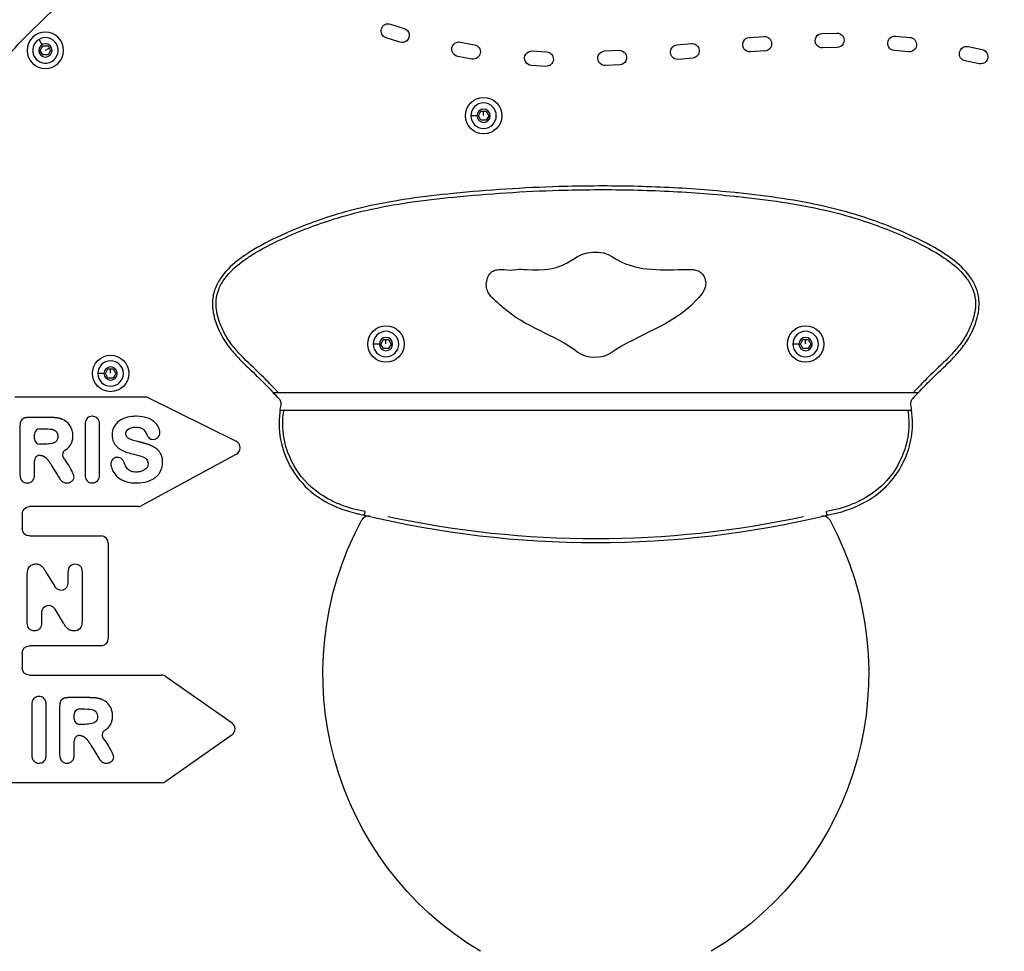
# Model space of a CAD drawing. Units: millimetres. Extents: x -2477 to 1932, y 3416 to 5264.
# Drawn here: x 244 to 785, y 4352 to 4864 of the extents above; entities that cross this region are included whole.
import ezdxf

# ---------------------------------------------------------------- set-up
doc = ezdxf.new("R2010")
doc.units = ezdxf.units.MM
doc.styles.get("Standard").update_dxf_attribs({"font": 'Square-721-BT.ttf'})
doc.dimstyles.new('OLCU', dxfattribs={"dimtxt": 300, "dimasz": 150, "dimexe": 0.18, "dimexo": 0.0625, "dimgap": 50, "dimtad": 1, "dimdec": 0, "dimlfac": 0.1, "dimrnd": 5, "dimzin": 0, "dimdsep": 46, "dimtxsty": 'Standard', "dimcen": 0.09, "dimse1": 1, "dimse2": 1, "dimadec": 0, "dimazin": 0, "dimtfac": 1, "dimtdec": 0, "dimtofl": 0, "dimtmove": 0, "dimatfit": 3, "dimfxl": 1, "dimtolj": 1, "dimtzin": 0, "dimarcsym": 0})

# ---------------------------------------------------------------- blocks, each defined once
blk = doc.blocks.new('*D7')
at = {"color": 0, "lineweight": -2, "transparency": 16777216}
blk.add_line((53.37, 5117.3), (1068.37, 5117.3), dxfattribs=at)
at = {"color": 0, "transparency": 16777216}
for points in [[(53.37, 5125.63), (53.37, 5108.96), (3.37, 5117.3)], [(1068.37, 5125.63), (1068.37, 5108.96), (1118.37, 5117.3)]]:
    blk.add_solid(points, dxfattribs=at)
at = {"layer": 'Defpoints', "color": 0, "transparency": 16777216}
for p in [(1118.37, 5117.3), (1118.37, 3423.85), (3.37, 3419.85)]:
    blk.add_point(p, dxfattribs=at)
at = {"color": 0, "transparency": 16777216, "insert": (560.87, 5198.51), "char_height": 100, "attachment_point": 5}
blk.add_mtext('\\A1;110', dxfattribs=at)
blk = doc.blocks.new('*D8')
at = {"color": 0, "lineweight": -2, "transparency": 16777216}
blk.add_line((-46.36, 4997.5), (-46.36, 3465.85), dxfattribs=at)
at = {"color": 0, "transparency": 16777216}
for points in [[(-54.69, 4997.5), (-38.03, 4997.5), (-46.36, 5047.5)], [(-54.69, 3465.85), (-38.03, 3465.85), (-46.36, 3415.85)]]:
    blk.add_solid(points, dxfattribs=at)
at = {"layer": 'Defpoints', "color": 0, "transparency": 16777216}
for p in [(560.87, 5047.5), (-46.36, 3415.85), (178.37, 3415.85)]:
    blk.add_point(p, dxfattribs=at)
at = {"color": 0, "transparency": 16777216, "insert": (-127.64, 4231.68), "char_height": 100, "attachment_point": 5, "rotation": 90}
blk.add_mtext('\\A1;160', dxfattribs=at)

msp = doc.modelspace()

# ---------------------------------------------------------------- linework, layer by layer
at = {"extrusion": (0, 1, 0)}
for p, q in [((448.01, 4861.5), (455.55, 4859.07)), ((685.36, 4856.36), (693.31, 4856.54)), ((256.33, 4850.41), (254.79, 4853.08)), ((453.14, 4851.45), (445.6, 4853.88)), ((486.4, 4851.59), (494.18, 4850.13)), ((605.49, 4850.02), (613.4, 4850.74)), ((645.36, 4854.14), (653.29, 4854.65)), ((725.62, 4854.84), (733.54, 4854.16)), ((255.4, 4847.02), (256.84, 4849.52)), ((256.84, 4844.52), (255.4, 4847.02)), ((256.84, 4849.52), (259.73, 4849.52)), ((258.39, 4847.09), (260.34, 4848.21)), ((259.73, 4849.52), (261.17, 4847.02)), ((261.17, 4847.02), (259.73, 4844.52)), ((525.91, 4846.68), (533.81, 4846.2)), ((565.69, 4846.68), (573.62, 4847.09)), ((653.84, 4846.68), (645.91, 4846.17)), ((693.52, 4848.55), (685.58, 4848.36)), ((732.89, 4846.19), (724.97, 4846.87)), ((765.55, 4849.1), (773.32, 4847.44)), ((259.73, 4844.52), (256.84, 4844.52)), ((492.75, 4842.26), (484.98, 4843.72)), ((614.16, 4842.78), (606.25, 4842.06)), ((771.68, 4839.61), (763.92, 4841.27)), ((533.37, 4838.21), (525.46, 4838.7)), ((574.07, 4839.11), (566.14, 4838.7)), ((496.29, 4811.11), (497.73, 4813.61)), ((497.73, 4813.61), (500.62, 4813.61)), ((499.18, 4811.23), (499.18, 4813.48)), ((500.62, 4813.61), (502.06, 4811.11)), ((495.26, 4811.11), (492.19, 4811.11)), ((497.73, 4808.61), (496.29, 4811.11)), ((500.62, 4808.61), (497.73, 4808.61)), ((502.06, 4811.11), (500.62, 4808.61)), ((442.63, 4685.58), (444.08, 4688.08)), ((444.08, 4688.08), (446.96, 4688.08)), ((445.52, 4685.71), (445.52, 4687.96)), ((446.96, 4688.08), (448.41, 4685.58)), ((673.34, 4685.58), (674.78, 4688.08)), ((674.78, 4688.08), (677.67, 4688.08)), ((676.22, 4685.71), (676.22, 4687.96)), ((677.67, 4688.08), (679.11, 4685.58)), ((441.61, 4685.58), (438.53, 4685.58)), ((444.08, 4683.08), (442.63, 4685.58)), ((446.96, 4683.08), (444.08, 4683.08)), ((448.41, 4685.58), (446.96, 4683.08)), ((672.31, 4685.58), (669.23, 4685.58)), ((674.78, 4683.08), (673.34, 4685.58)), ((677.67, 4683.08), (674.78, 4683.08)), ((679.11, 4685.58), (677.67, 4683.08)), ((291.25, 4669.41), (292.69, 4671.91)), ((292.69, 4671.91), (295.58, 4671.91)), ((294.13, 4669.53), (294.13, 4671.78)), ((295.58, 4671.91), (297.02, 4669.41)), ((290.22, 4669.41), (287.14, 4669.41)), ((292.69, 4666.91), (291.25, 4669.41)), ((295.58, 4666.91), (292.69, 4666.91)), ((297.02, 4669.41), (295.58, 4666.91)), ((241.51, 4656.66), (313.81, 4656.66)), ((313.81, 4656.66), (363.13, 4632.13)), ((386.23, 4658.99), (735.51, 4658.99)), ((260.3, 4645.22), (249, 4645.22)), ((732.41, 4648.99), (389.33, 4648.99)), ((244.29, 4640.49), (244.29, 4613.93)), ((280.07, 4641.2), (280.07, 4613.94)), ((288.07, 4613.94), (288.07, 4641.2)), ((252.29, 4633.56), (252.29, 4636)), ((255.29, 4639), (258.06, 4639)), ((257.88, 4630.56), (255.29, 4630.56)), ((363.26, 4625.04), (311.32, 4596.84)), ((252.29, 4613.92), (252.29, 4621.46)), ((261.86, 4618.54), (264.67, 4613.88)), ((309.42, 4596.35), (249.5, 4596.25)), ((245.5, 4592.25), (245.5, 4584.13)), ((249.5, 4580.13), (288.85, 4580.13)), ((292.85, 4576.13), (292.85, 4523.71)), ((248.33, 4532.38), (248.33, 4559.18)), ((258.37, 4560.51), (263.46, 4552.23)), ((270.87, 4554.32), (270.87, 4560.27)), ((278.46, 4560.25), (278.46, 4532.92)), ((256.14, 4537.81), (256.14, 4532.37)), ((268.2, 4532.16), (263.57, 4539.87)), ((245.5, 4515.71), (245.5, 4507.6)), ((288.85, 4519.71), (249.5, 4519.71)), ((249.5, 4503.6), (322.16, 4503.6)), ((324.46, 4502.87), (360.88, 4477.3)), ((282.12, 4491.22), (270.81, 4491.22)), ((250.78, 4487.19), (250.78, 4459.93)), ((258.78, 4459.93), (258.78, 4487.19)), ((266.11, 4486.49), (266.11, 4459.92)), ((277.11, 4484.99), (279.88, 4484.99)), ((274.11, 4479.55), (274.11, 4481.99)), ((279.69, 4476.55), (277.11, 4476.55)), ((274.11, 4459.92), (274.11, 4467.46)), ((360.88, 4470.76), (324.46, 4445.18)), ((283.68, 4464.53), (286.48, 4459.87)), ((322.16, 4444.46), (239.06, 4444.46))]:
    msp.add_line(p, q, dxfattribs=at)
at = {"extrusion": (1.22465e-16, 0, -1)}
for centre, radius in [((-258.28, 4847.02), 10), ((-258.28, 4847.02), 3.65), ((-499.18, 4811.11), 3.65), ((-445.52, 4685.58), 3.65), ((-676.22, 4685.58), 3.65), ((-294.13, 4669.41), 3.65)]:
    msp.add_circle(centre, radius, dxfattribs=at)
for centre in [(499.18, 4811.11), (445.52, 4685.58), (676.22, 4685.58), (294.13, 4669.41)]:
    msp.add_circle(centre, 10)
for centre, radius, start, end in [((-560.87, 4547.35), 500.15, 0, 180), ((-249.5, 4592.25), 4, 0, 89.8992), ((-560.87, 5119.02), 540.54, 257.7954, 282.2046), ((-588.52, 4504.36), 177.68, 300.8347, 28.4111), ((-533.22, 4504.36), 177.68, 151.5889, 239.1653), ((-249.5, 4584.13), 4, 270, 0), ((-249.5, 4515.71), 4, 0, 90), ((-249.5, 4507.6), 4, 270, 0)]:
    msp.add_arc(centre, radius, start, end, dxfattribs=at)
for centre, radius, start, end in [((258.28, 4847.02), 7, 120, 30), ((258.28, 4847.02), 7, 30, 120), ((499.18, 4811.11), 7, 180, 90), ((499.18, 4811.11), 7, 90, 180), ((445.52, 4685.58), 7, 180, 90), ((445.52, 4685.58), 7, 90, 180), ((676.22, 4685.58), 7, 180, 90), ((676.22, 4685.58), 7, 90, 180), ((294.13, 4669.41), 7, 180, 90), ((294.13, 4669.41), 7, 90, 180), ((255.29, 4636), 3, 90, 180), ((255.29, 4633.56), 3, 180, 270), ((361.35, 4628.55), 4, 298.5009, 63.556), ((309.41, 4600.35), 4, 270.1008, 298.5009), ((435.76, 4587), 4, 76.7667, 151.5889), ((560.87, 5119.02), 542.54, 256.4468, 283.5532), ((685.98, 4587), 4, 28.4111, 103.2333), ((288.85, 4576.13), 4, 0, 90), ((266.87, 4554.32), 4, 211.5839, 0), ((260.14, 4537.81), 4, 31.0106, 180), ((288.85, 4523.71), 4, 270, 0), ((322.16, 4499.6), 4, 54.9263, 90), ((277.11, 4481.99), 3, 90, 180), ((277.11, 4479.55), 3, 180, 270), ((358.58, 4474.03), 4, 305.0737, 54.9263), ((322.16, 4448.46), 4, 270, 305.0737)]:
    msp.add_arc(centre, radius, start, end)
at = {"extrusion": (1.22465e-16, 3.46667e-33, -1)}
msp.add_ellipse((446.81, 4857.69), major_axis=(0.08, 4), ratio=0.989095, start_param=3.430533, end_param=6.572125, dxfattribs=at)
at = {"extrusion": (1.22465e-16, 3.85186e-34, -1)}
msp.add_ellipse((454.34, 4855.26), major_axis=(0.08, 4), ratio=0.989095, start_param=0.28894, end_param=3.430533, dxfattribs=at)
at = {"extrusion": (1.22465e-16, -5.54668e-32, -1)}
msp.add_ellipse((685.47, 4852.36), major_axis=(-1.3, 3.78), ratio=0.992924, start_param=3.448252, end_param=6.589845, dxfattribs=at)
at = {"extrusion": (1.22465e-16, 3.69779e-32, -1)}
msp.add_ellipse((693.41, 4852.54), major_axis=(-1.3, 3.78), ratio=0.992924, start_param=0.306659, end_param=3.448252, dxfattribs=at)
at = {"extrusion": (1.22465e-16, -1.2326e-32, -1)}
msp.add_ellipse((485.69, 4847.65), major_axis=(-0.26, 3.99), ratio=0.988042, start_param=3.389674, end_param=6.531267, dxfattribs=at)
at = {"extrusion": (1.22465e-16, 0, -1)}
for centre, major_axis, ratio, start_param, end_param in [((493.46, 4846.19), (-0.26, 3.99), 0.988042, 0.248082, 3.389674), ((725.3, 4850.86), (-0.82, 3.92), 0.992468, 3.430997, 6.57259), ((733.21, 4850.18), (-0.82, 3.92), 0.992468, 0.289405, 3.430997), ((565.92, 4842.69), (-1.33, 3.77), 0.991677, 3.42691, 6.568503), ((605.87, 4846.04), (-1.58, 3.68), 0.992712, 3.453057, 6.59465), ((764.74, 4845.18), (-0.26, 3.99), 0.991717, 3.413426, 6.555018)]:
    msp.add_ellipse(centre, major_axis=major_axis, ratio=ratio, start_param=start_param, end_param=end_param, dxfattribs=at)
at = {"extrusion": (1.22465e-16, -6.16298e-33, -1)}
msp.add_ellipse((613.78, 4846.76), major_axis=(-1.58, 3.68), ratio=0.992712, start_param=0.311465, end_param=3.453057, dxfattribs=at)
at = {"extrusion": (1.22465e-16, 6.16298e-33, -1)}
for centre, major_axis, ratio, start_param, end_param in [((645.63, 4850.15), (-1.5, 3.71), 0.993089, 3.460503, 6.602096), ((573.84, 4843.1), (-1.33, 3.77), 0.991677, 0.285317, 3.42691)]:
    msp.add_ellipse(centre, major_axis=major_axis, ratio=ratio, start_param=start_param, end_param=end_param, dxfattribs=at)
at = {"extrusion": (1.22465e-16, 2.46519e-32, -1)}
msp.add_ellipse((653.57, 4850.66), major_axis=(-1.5, 3.71), ratio=0.993089, start_param=0.318911, end_param=3.460503, dxfattribs=at)
at = {"extrusion": (1.22465e-16, 3.08149e-32, -1)}
msp.add_ellipse((525.68, 4842.69), major_axis=(-0.78, 3.92), ratio=0.989815, start_param=3.39645, end_param=6.538043, dxfattribs=at)
at = {"extrusion": (1.22465e-16, -3.38964e-32, -1)}
msp.add_ellipse((533.59, 4842.2), major_axis=(-0.78, 3.92), ratio=0.989815, start_param=0.254858, end_param=3.39645, dxfattribs=at)
at = {"extrusion": (1.22465e-16, 1.07852e-32, -1)}
msp.add_ellipse((772.5, 4843.53), major_axis=(-0.26, 3.99), ratio=0.991717, start_param=0.271833, end_param=3.413426, dxfattribs=at)
at = {"extrusion": (1.22465e-16, -2.46519e-32, -1)}
msp.add_ellipse((444.73, 4657.71), major_axis=(50.15, 39.68), ratio=0.732291, start_param=3.803771, end_param=3.858829, dxfattribs=at)
at = {"extrusion": (1.22465e-16, -3.69779e-32, -1)}
msp.add_ellipse((677.01, 4657.71), major_axis=(50.15, -39.68), ratio=0.732291, start_param=5.565949, end_param=5.621007, dxfattribs=at)
for points, degree, knots in [([(122.65, 4580.02), (124.32, 4601.67), (132.52, 4655.8), (161.61, 4738.88), (214.44, 4822.89), (292.43, 4900.85), (398.01, 4961.79), (527.66, 4991.33), (660.27, 4981.36), (784.04, 4932.74), (887.98, 4849.79), (962.86, 4739.9), (1002.02, 4612.82), (1001.98, 4479.84), (962.75, 4352.78), (887.8, 4242.93), (783.81, 4160.05), (660.01, 4111.5), (527.4, 4101.6), (397.77, 4131.23), (302.47, 4186.29), (254.61, 4230.53), (240.14, 4245.98)], 3, [-3.065459, -3.065459, -3.065459, -3.065459, -2.917193, -2.692794, -2.468394, -2.243995, -1.944795, -1.645596, -1.346397, -1.047198, -0.747998, -0.448799, -0.1496, 0.1496, 0.448799, 0.747998, 1.047198, 1.346397, 1.645596, 1.944795, 2.243995, 2.388491, 2.388491, 2.388491, 2.388491]), ([(738.27, 4658.99), (738.27, 4658.99), (738.27, 4658.99), (740.5, 4661.34), (742.72, 4663.67), (748.57, 4669.47), (754.3, 4674.6), (761.39, 4682.27), (764.51, 4686.63), (767.72, 4692.09), (770.68, 4698.74), (771.85, 4706.15), (771.33, 4712.35), (770.15, 4716.99), (765.31, 4725.06), (758.62, 4731.13), (747.64, 4738.66), (739.85, 4742.54), (724.63, 4749.56), (709.23, 4755.43), (677.67, 4763.91), (655.38, 4766.91), (638.57, 4768.69), (637.96, 4768.75), (624.5, 4770.16), (605.13, 4771.58), (579.22, 4772.42), (559.91, 4772.54), (527.69, 4771.97), (501.76, 4770.26), (466.33, 4766.78), (444.04, 4763.88), (412.49, 4755.42), (397.11, 4749.55), (381.89, 4742.54), (374.1, 4738.66), (363.12, 4731.12), (356.43, 4725.06), (351.59, 4716.99), (350.41, 4712.35), (349.89, 4706.15), (351.06, 4698.74), (354.03, 4692.09), (357.24, 4686.63), (360.36, 4682.27), (367.44, 4674.6), (373.17, 4669.47), (379.03, 4663.67), (381.24, 4661.34), (383.47, 4658.99), (383.47, 4658.99)], 3, [-57.560068, -57.560068, -57.560068, -57.560068, -57.560032, -57.560032, -56.589427, -56.589427, -55.058608, -54.293199, -53.527789, -53.527789, -52.488978, -51.450166, -51.450166, -50.805137, -50.160108, -48.870049, -48.225019, -46.289931, -46.289931, -43.250456, -41.42677, -36.56361, -36.56361, -36.379978, -36.379978, -32.532598, -30.608907, -28.685217, -26.761527, -20.990456, -20.990456, -16.130089, -14.307452, -11.269722, -11.269722, -9.334786, -8.689807, -7.39985, -6.754871, -6.109892, -6.109892, -5.071083, -4.032274, -4.032274, -3.266861, -2.501448, -0.970622, -0.970622, 0, 0.000036, 0.000036, 0.000036, 0.000036]), ([(386.23, 4658.99), (385.79, 4659.45), (385.36, 4659.91), (382.69, 4662.72), (380.46, 4665.06), (374.53, 4670.94), (368.81, 4676.06), (361.9, 4683.55), (358.9, 4687.75), (355.83, 4692.97), (352.99, 4699.35), (351.9, 4706.31), (352.39, 4711.97), (353.45, 4716.19), (357.95, 4723.7), (364.36, 4729.55), (375.08, 4736.91), (382.78, 4740.75), (397.87, 4747.7), (413.12, 4753.52), (444.4, 4761.9), (466.56, 4764.8), (501.91, 4768.27), (527.78, 4769.97), (559.93, 4770.54), (579.18, 4770.42), (605.02, 4769.58), (624.34, 4768.17), (637.75, 4766.76), (638.36, 4766.7), (655.14, 4764.93), (677.31, 4761.94), (708.61, 4753.53), (723.87, 4747.7), (738.97, 4740.75), (746.66, 4736.91), (757.38, 4729.56), (763.79, 4723.7), (768.29, 4716.19), (769.35, 4711.97), (769.84, 4706.31), (768.75, 4699.35), (765.91, 4692.96), (762.84, 4687.75), (759.84, 4683.55), (752.94, 4676.06), (747.21, 4670.94), (741.28, 4665.06), (739.05, 4662.72), (736.39, 4659.91), (735.95, 4659.45), (735.51, 4658.99)], 3, [-0.190237, -0.190237, -0.190237, -0.190237, 0, 0, 0.970622, 0.970622, 2.501448, 3.266861, 4.032274, 4.032274, 5.071083, 6.109892, 6.109892, 6.754871, 7.39985, 8.689807, 9.334786, 11.269722, 11.269722, 14.307452, 16.130089, 20.990456, 20.990456, 26.761527, 28.685217, 30.608907, 32.532598, 36.379978, 36.379978, 36.56361, 36.56361, 41.42677, 43.250456, 46.289931, 46.289931, 48.225019, 48.870049, 50.160108, 50.805137, 51.450166, 51.450166, 52.488978, 53.527789, 53.527789, 54.293199, 55.058608, 56.589427, 56.589427, 57.560032, 57.560032, 57.750269, 57.750269, 57.750269, 57.750269]), ([(509.79, 4705.75), (507.89, 4707.47), (505.68, 4709.16), (503, 4712.04), (502.17, 4713.11), (501.11, 4715.27), (500.8, 4716.27), (500.57, 4718.63), (500.74, 4719.91), (501.42, 4722.13), (501.88, 4723.25), (503.14, 4724.82), (503.73, 4725.32), (505.11, 4726.06), (505.85, 4726.28), (507.81, 4726.62), (509.1, 4726.6), (512.78, 4726.38), (515.23, 4726.05), (517.35, 4726.51)], 3, [-4.018432, -4.018432, -4.018432, -4.018432, -3.113798, -3.113798, -2.650333, -2.650333, -2.277848, -2.277848, -1.82693, -1.82693, -1.468515, -1.468515, -1.234828, -1.234828, -1.006947, -1.006947, -0.649749, -0.649749, 0, 0, 0, 0]), ([(608.81, 4726.51), (610.67, 4726.51), (612.68, 4726.69), (615.43, 4726.38), (616.31, 4726.19), (617.83, 4725.53), (618.44, 4725.12), (619.67, 4723.92), (620.17, 4723.1), (620.85, 4721.48), (621.24, 4720.35), (621.3, 4718.06), (621.14, 4717.14), (620.44, 4715.14), (619.84, 4714.13), (618.17, 4711.85), (616.95, 4710.57), (615.76, 4709.29)], 3, [-3.951846, -3.951846, -3.951846, -3.951846, -2.972724, -2.972724, -2.507053, -2.507053, -2.110518, -2.110518, -1.610032, -1.610032, -1.189407, -1.189407, -0.889929, -0.889929, -0.525267, -0.525267, 0, 0, 0, 0]), ([(383.47, 4658.99), (383.47, 4658.99), (383.5, 4658.99), (383.6, 4658.99), (383.68, 4658.99), (383.94, 4658.99), (384.16, 4658.99), (384.74, 4658.99), (385.06, 4658.99), (385.58, 4658.99), (385.91, 4658.99), (386.23, 4658.99)], 3, [0, 0, 0, 0, 0.0484425, 0.0484425, 0.0989844, 0.0989844, 0.1814721, 0.1814721, 0.279419, 0.279419, 0.4222747, 0.4222747, 0.4222747, 0.4222747]), ([(735.51, 4658.99), (735.86, 4658.99), (736.21, 4658.99), (736.85, 4658.99), (737.15, 4658.99), (737.65, 4658.99), (737.85, 4658.99), (738.09, 4658.99), (738.16, 4658.99), (738.25, 4658.99), (738.27, 4658.99), (738.27, 4658.99)], 3, [0, 0, 0, 0, 0.1032938, 0.1032938, 0.202589, 0.202589, 0.2900927, 0.2900927, 0.3380087, 0.3380087, 0.3841811, 0.3841811, 0.3841811, 0.3841811]), ([(249, 4645.22), (246.56, 4645.22), (245.43, 4644.08), (244.29, 4642.94), (244.29, 4640.49)], 2, [1548.606712, 1548.606712, 1548.606712, 1549.606712, 1549.606712, 1550.606712, 1550.606712, 1550.606712]), ([(288.07, 4641.2), (288.07, 4642.7), (287.7, 4643.86), (286.95, 4644.67), (286.38, 4645.3), (285.63, 4645.68), (284.77, 4645.82), (284.5, 4645.87), (284.22, 4645.89), (283.92, 4645.89), (283, 4645.89), (282.11, 4645.59), (281.44, 4644.98), (281.34, 4644.89), (281.24, 4644.79), (281.15, 4644.69), (280.43, 4643.89), (280.07, 4642.72), (280.07, 4641.2)], 3, [1552.606712, 1552.606712, 1552.606712, 1552.606712, 1553.606712, 1553.606712, 1553.606712, 1554.383264, 1554.383264, 1554.383264, 1554.625843, 1554.625843, 1554.625843, 1555.477678, 1555.477678, 1555.477678, 1555.606712, 1555.606712, 1555.606712, 1556.606712, 1556.606712, 1556.606712, 1556.606712]), ([(313.91, 4636.13), (314.42, 4635.13), (314.91, 4634.39), (315.38, 4633.91), (315.84, 4633.44), (316.5, 4633.19), (317.49, 4633.19), (318.12, 4633.19), (318.61, 4633.31), (319.04, 4633.5), (319.47, 4633.69), (319.85, 4633.96), (320.2, 4634.37), (320.89, 4635.15), (321.23, 4636), (321.23, 4636.92), (321.23, 4637.88), (320.99, 4638.84), (320.49, 4639.86), (320, 4640.88), (319.22, 4641.86), (318.14, 4642.79), (317.06, 4643.72), (315.71, 4644.47), (314.07, 4645.04), (312.49, 4645.59), (310.67, 4645.89), (308.32, 4645.89), (307.38, 4645.89), (306.53, 4645.84), (305.77, 4645.76), (304.05, 4645.57), (302.7, 4645.24), (301.24, 4644.65), (299.22, 4643.83), (297.67, 4642.63), (296.58, 4641.07), (295.51, 4639.53), (294.96, 4637.77), (294.96, 4635.73), (294.96, 4634.19), (295.22, 4632.9), (295.74, 4631.77), (295.94, 4631.3), (296.2, 4630.86), (296.5, 4630.45), (297.52, 4629.03), (298.89, 4627.92), (300.61, 4627.11), (302.33, 4626.3), (304.43, 4625.6), (306.92, 4625.01)], 3, [1613.606712, 1613.606712, 1613.606712, 1613.606712, 1614.606712, 1614.606712, 1614.606712, 1615.574255, 1615.574255, 1615.574255, 1616.084105, 1616.084105, 1616.084105, 1616.606712, 1616.606712, 1616.606712, 1617.601724, 1617.601724, 1617.601724, 1618.606712, 1618.606712, 1618.606712, 1619.606712, 1619.606712, 1619.606712, 1620.606712, 1620.606712, 1620.606712, 1621.572535, 1621.572535, 1621.572535, 1621.888803, 1621.888803, 1621.888803, 1622.606712, 1622.606712, 1622.606712, 1623.606712, 1623.606712, 1623.606712, 1624.598259, 1624.598259, 1624.598259, 1625.313563, 1625.313563, 1625.313563, 1625.606712, 1625.606712, 1625.606712, 1626.606712, 1626.606712, 1626.606712, 1627.606712, 1627.606712, 1627.606712, 1627.606712]), ([(387.31, 4648.99), (387.23, 4648.47), (387.16, 4647.94), (387.1, 4647.41), (386.79, 4644.75), (386.68, 4642.07), (386.83, 4639.38), (387.12, 4633.71), (388.49, 4628.14), (390.7, 4622.95), (393.17, 4617.15), (396.7, 4611.81), (401.17, 4607.34), (404.99, 4603.52), (409.44, 4600.42), (414.19, 4597.97), (417.26, 4596.39), (420.46, 4595.08), (423.73, 4594.03), (425.36, 4593.5), (427.02, 4593.03), (428.68, 4592.63), (429.52, 4592.42), (430.36, 4592.24), (431.2, 4592.06), (431.67, 4591.97), (432.15, 4591.87), (432.63, 4591.78), (432.95, 4591.73), (433.26, 4591.67), (433.58, 4591.62), (433.63, 4591.61), (433.68, 4591.6), (433.73, 4591.59)], 3, [-0.000366, -0.000366, -0.000366, -0.000366, 0.153879, 0.153879, 0.153879, 0.924135, 0.924135, 0.924135, 2.551345, 2.551345, 2.551345, 4.365618, 4.365618, 4.365618, 5.913296, 5.913296, 5.913296, 6.914458, 6.914458, 6.914458, 7.415039, 7.415039, 7.415039, 7.665329, 7.665329, 7.665329, 7.807459, 7.807459, 7.807459, 7.900907, 7.900907, 7.900907, 7.915619, 7.915619, 7.915619, 7.915619]), ([(389.33, 4648.99), (389.06, 4648.99), (388.79, 4648.99), (388.34, 4648.99), (388.11, 4648.99), (387.72, 4648.99), (387.58, 4648.99), (387.42, 4648.99), (387.38, 4648.99), (387.32, 4648.99), (387.31, 4648.99), (387.31, 4648.99)], 3, [0, 0, 0, 0, 0.0806984, 0.0806984, 0.1471738, 0.1471738, 0.2049569, 0.2049569, 0.2353351, 0.2353351, 0.2656932, 0.2656932, 0.2656932, 0.2656932]), ([(434.13, 4593.55), (434.11, 4593.56), (434.08, 4593.56), (429.39, 4594.35), (422.5, 4596.22), (411.75, 4601.21), (405.94, 4605.4), (397.72, 4613.63), (391.5, 4623.57), (389.06, 4634.9), (388.66, 4642.56), (388.83, 4645.65), (389.3, 4648.8), (389.32, 4648.9), (389.33, 4648.99)], 3, [-7.922553, -7.922553, -7.922553, -7.922553, -7.915555, -7.915555, -6.495595, -5.785615, -4.365655, -4.365655, -2.300801, -0.924231, -0.924231, 0, 0, 0.029674, 0.029674, 0.029674, 0.029674]), ([(732.41, 4648.99), (732.43, 4648.9), (732.44, 4648.8), (732.91, 4645.65), (733.08, 4642.56), (732.68, 4634.9), (730.24, 4623.57), (724.02, 4613.63), (715.81, 4605.4), (709.99, 4601.21), (699.24, 4596.22), (692.35, 4594.35), (687.66, 4593.56), (687.64, 4593.56), (687.61, 4593.55)], 3, [-7.945229, -7.945229, -7.945229, -7.945229, -7.915555, -7.915555, -6.991324, -6.991324, -5.614754, -3.5499, -3.5499, -2.12994, -1.41996, 0, 0, 0.006998, 0.006998, 0.006998, 0.006998]), ([(688.01, 4591.59), (688.3, 4591.64), (688.59, 4591.69), (688.88, 4591.74), (695.42, 4592.92), (701.81, 4594.99), (707.75, 4598.07), (712.42, 4600.5), (716.8, 4603.58), (720.57, 4607.34), (725.96, 4612.73), (729.98, 4619.37), (732.42, 4626.56), (733.82, 4630.69), (734.69, 4635), (734.92, 4639.38), (735, 4640.99), (735, 4642.6), (734.92, 4644.21), (734.87, 4645.1), (734.8, 4645.99), (734.7, 4646.88), (734.64, 4647.47), (734.57, 4648.06), (734.48, 4648.65), (734.47, 4648.77), (734.45, 4648.88), (734.43, 4648.99)], 3, [-0.000064, -0.000064, -0.000064, -0.000064, 0.085562, 0.085562, 0.085562, 2.023062, 2.023062, 2.023062, 3.549937, 3.549937, 3.549937, 5.735692, 5.735692, 5.735692, 6.99142, 6.99142, 6.99142, 7.453671, 7.453671, 7.453671, 7.710952, 7.710952, 7.710952, 7.88236, 7.88236, 7.88236, 7.915922, 7.915922, 7.915922, 7.915922]), ([(734.43, 4648.99), (734.43, 4648.99), (734.42, 4648.99), (734.36, 4648.99), (734.32, 4648.99), (734.17, 4648.99), (734.02, 4648.99), (733.63, 4648.99), (733.4, 4648.99), (732.95, 4648.99), (732.68, 4648.99), (732.41, 4648.99)], 3, [0, 0, 0, 0, 0.0403518, 0.0403518, 0.0807304, 0.0807304, 0.1576218, 0.1576218, 0.2460714, 0.2460714, 0.3535002, 0.3535002, 0.3535002, 0.3535002]), ([(269.12, 4627.29), (269.86, 4627.74), (270.52, 4628.26), (271.1, 4628.87), (271.95, 4629.76), (272.55, 4630.83), (272.91, 4631.94), (273.15, 4632.66), (273.28, 4633.39), (273.35, 4634.09), (273.39, 4634.47), (273.4, 4634.82), (273.4, 4635.28), (273.4, 4636.04), (273.29, 4637.14), (273.02, 4638.07), (272.93, 4638.38), (272.83, 4638.67), (272.73, 4638.93), (272.28, 4640.1), (271.61, 4641.13), (270.72, 4642.04), (269.83, 4642.94), (268.82, 4643.63), (267.7, 4644.1)], 3, [1554.234428, 1554.234428, 1554.234428, 1554.234428, 1554.606712, 1554.606712, 1554.606712, 1555.15966, 1555.15966, 1555.15966, 1555.518883, 1555.518883, 1555.518883, 1555.712608, 1555.712608, 1555.712608, 1556.383526, 1556.383526, 1556.383526, 1556.606712, 1556.606712, 1556.606712, 1557.606712, 1557.606712, 1557.606712, 1558.606712, 1558.606712, 1558.606712, 1558.606712]), ([(309.42, 4631.9), (307.93, 4632.28), (306.86, 4632.57), (306.23, 4632.76), (305.59, 4632.95), (304.98, 4633.21), (304.38, 4633.54), (303.79, 4633.86), (303.33, 4634.24), (303.01, 4634.68), (302.7, 4635.08), (302.51, 4635.56), (302.51, 4636.29), (302.51, 4636.65), (302.59, 4637), (302.68, 4637.26), (302.86, 4637.76), (303.09, 4638.06), (303.44, 4638.4), (303.58, 4638.54), (303.75, 4638.69), (303.97, 4638.84), (304.92, 4639.53), (306.16, 4639.89), (307.85, 4639.89), (308.83, 4639.89), (309.6, 4639.8), (310.23, 4639.64), (310.87, 4639.48), (311.39, 4639.25), (311.8, 4638.91), (312.61, 4638.26), (313.31, 4637.33), (313.91, 4636.13)], 3, [1627.606712, 1627.606712, 1627.606712, 1627.606712, 1628.606712, 1628.606712, 1628.606712, 1629.606712, 1629.606712, 1629.606712, 1630.606712, 1630.606712, 1630.606712, 1631.529707, 1631.529707, 1631.529707, 1631.819512, 1631.819512, 1631.819512, 1632.380773, 1632.380773, 1632.380773, 1632.606712, 1632.606712, 1632.606712, 1633.586526, 1633.586526, 1633.586526, 1634.092839, 1634.092839, 1634.092839, 1634.606712, 1634.606712, 1634.606712, 1635.606712, 1635.606712, 1635.606712, 1635.606712]), ([(258.06, 4639), (260.38, 4639), (261.93, 4638.84), (262.7, 4638.52), (263.49, 4638.19), (264.09, 4637.72), (264.53, 4637.07), (264.95, 4636.45), (265.18, 4635.75), (265.18, 4634.84), (265.18, 4634.29), (265.12, 4633.86), (265.02, 4633.51), (264.89, 4633.03), (264.7, 4632.65), (264.38, 4632.29), (263.84, 4631.67), (263.03, 4631.23), (261.95, 4630.96), (260.87, 4630.69), (259.51, 4630.56), (257.88, 4630.56)], 3, [1575.606712, 1575.606712, 1575.606712, 1575.606712, 1576.604761, 1576.604761, 1576.604761, 1577.606712, 1577.606712, 1577.606712, 1578.564222, 1578.564222, 1578.564222, 1579.003568, 1579.003568, 1579.003568, 1579.606712, 1579.606712, 1579.606712, 1580.606712, 1580.606712, 1580.606712, 1581.606712, 1581.606712, 1581.606712, 1581.606712]), ([(255.82, 4624.42), (255.08, 4624.55), (253.78, 4624.28), (252.55, 4622.96), (252.29, 4621.96), (252.29, 4621.46)], 3, [-1, -1, -1, -1, -0.571429, -0.285714, 0, 0, 0, 0]), ([(255.82, 4624.42), (256.46, 4624.3), (258.11, 4623.64), (260.37, 4621.08), (261.86, 4618.54)], 2, [1570.157594, 1570.157594, 1570.157594, 1570.606712, 1571.606712, 1572.606712, 1572.606712, 1572.606712]), ([(264.67, 4613.88), (265.35, 4612.76), (265.88, 4611.9), (266.28, 4611.32), (266.67, 4610.74), (267.17, 4610.24), (267.76, 4609.84), (268.28, 4609.48), (268.92, 4609.28), (269.63, 4609.23), (269.75, 4609.23), (269.86, 4609.22), (269.98, 4609.22), (270.73, 4609.22), (271.49, 4609.38), (272.09, 4609.69), (272.7, 4610.01), (273.17, 4610.42), (273.51, 4610.94), (273.85, 4611.47), (274.02, 4611.98), (274.02, 4612.47), (274.02, 4612.85), (273.81, 4613.57), (273.41, 4614.58), (273.35, 4614.7), (273.3, 4614.83), (273.24, 4614.97), (272.73, 4616.18), (272.02, 4617.52), (271.12, 4618.99), (270.31, 4620.31), (269.4, 4621.57), (268.38, 4622.77)], 3, [1558.606712, 1558.606712, 1558.606712, 1558.606712, 1559.606712, 1559.606712, 1559.606712, 1560.606712, 1560.606712, 1560.606712, 1561.483985, 1561.483985, 1561.483985, 1561.6232, 1561.6232, 1561.6232, 1562.606712, 1562.606712, 1562.606712, 1563.606712, 1563.606712, 1563.606712, 1564.6237, 1564.6237, 1564.6237, 1565.496767, 1565.496767, 1565.496767, 1565.606712, 1565.606712, 1565.606712, 1566.606712, 1566.606712, 1566.606712, 1567.507141, 1567.507141, 1567.507141, 1567.507141]), ([(269.12, 4627.29), (268.69, 4627.03), (267.98, 4626.31), (267.47, 4624.59), (267.9, 4623.34), (268.38, 4622.77)], 3, [0, 0, 0, 0, 0.1490244, 0.2980488, 0.5215854, 0.5215854, 0.5215854, 0.5215854]), ([(301.64, 4620.23), (301.28, 4621.16), (300.8, 4621.91), (300.19, 4622.47), (299.59, 4623.02), (298.83, 4623.31), (297.86, 4623.31), (297.01, 4623.31), (296.34, 4623.09), (295.76, 4622.67), (295.61, 4622.55), (295.46, 4622.42), (295.31, 4622.27), (294.75, 4621.69), (294.38, 4621.03), (294.31, 4620.08), (294.3, 4619.99), (294.3, 4619.89), (294.3, 4619.79), (294.3, 4619.33), (294.35, 4618.85), (294.42, 4618.46), (294.59, 4617.54), (294.83, 4616.95), (295.15, 4616.26), (295.32, 4615.9), (295.53, 4615.52), (295.82, 4615.05), (296.73, 4613.61), (297.86, 4612.4), (299.51, 4611.37), (299.61, 4611.31), (299.7, 4611.26), (299.79, 4611.2), (300.38, 4610.86), (301.01, 4610.57), (301.59, 4610.34), (303.01, 4609.79), (304.27, 4609.53), (305.66, 4609.37), (306.49, 4609.28), (307.37, 4609.22), (308.42, 4609.22), (310.42, 4609.22), (312.55, 4609.48), (314.36, 4610.04), (314.98, 4610.23), (315.57, 4610.46), (316.12, 4610.7), (318.29, 4611.69), (319.94, 4613.05), (321.06, 4614.79), (322.18, 4616.53), (322.74, 4618.46), (322.74, 4620.58)], 3, [1595.606712, 1595.606712, 1595.606712, 1595.606712, 1596.606712, 1596.606712, 1596.606712, 1597.592619, 1597.592619, 1597.592619, 1598.391251, 1598.391251, 1598.391251, 1598.606712, 1598.606712, 1598.606712, 1599.444403, 1599.444403, 1599.444403, 1599.527314, 1599.527314, 1599.527314, 1599.761416, 1599.761416, 1599.761416, 1600.314874, 1600.314874, 1600.314874, 1600.606712, 1600.606712, 1600.606712, 1601.502669, 1601.502669, 1601.502669, 1601.552035, 1601.552035, 1601.552035, 1601.771677, 1601.771677, 1601.771677, 1602.313162, 1602.313162, 1602.313162, 1602.633509, 1602.633509, 1602.633509, 1603.356857, 1603.356857, 1603.356857, 1603.606712, 1603.606712, 1603.606712, 1604.606712, 1604.606712, 1604.606712, 1605.606712, 1605.606712, 1605.606712, 1605.606712]), ([(306.92, 4625.01), (308.77, 4624.59), (310.22, 4624.2), (311.27, 4623.84), (312.32, 4623.48), (313.16, 4622.98), (313.79, 4622.33), (314.4, 4621.71), (314.74, 4620.93), (314.74, 4619.83), (314.74, 4619.21), (314.6, 4618.68), (314.39, 4618.24), (314.1, 4617.62), (313.67, 4617.1), (312.95, 4616.56), (312.28, 4616.06), (311.48, 4615.7), (310.61, 4615.49), (310.01, 4615.34), (309.37, 4615.26), (308.72, 4615.23), (308.56, 4615.23), (308.4, 4615.22), (308.22, 4615.22), (307.36, 4615.22), (306.37, 4615.33), (305.63, 4615.57), (305.38, 4615.66), (305.15, 4615.75), (304.95, 4615.85), (304.14, 4616.28), (303.5, 4616.83), (303.03, 4617.51), (302.55, 4618.2), (302.09, 4619.1), (301.64, 4620.23)], 3, [1605.606712, 1605.606712, 1605.606712, 1605.606712, 1606.606712, 1606.606712, 1606.606712, 1607.606712, 1607.606712, 1607.606712, 1608.567495, 1608.567495, 1608.567495, 1608.999869, 1608.999869, 1608.999869, 1609.606712, 1609.606712, 1609.606712, 1610.170739, 1610.170739, 1610.170739, 1610.564831, 1610.564831, 1610.564831, 1610.664261, 1610.664261, 1610.664261, 1611.364264, 1611.364264, 1611.364264, 1611.606712, 1611.606712, 1611.606712, 1612.606712, 1612.606712, 1612.606712, 1613.606712, 1613.606712, 1613.606712, 1613.606712]), ([(244.29, 4613.93), (244.29, 4612.42), (244.63, 4611.25), (245.31, 4610.44), (245.99, 4609.63), (246.94, 4609.22), (248.19, 4609.22), (249.47, 4609.22), (250.45, 4609.62), (251.19, 4610.42), (251.93, 4611.22), (252.29, 4612.39), (252.29, 4613.92)], 3, [1543.606712, 1543.606712, 1543.606712, 1543.606712, 1544.606712, 1544.606712, 1544.606712, 1545.604247, 1545.604247, 1545.604247, 1546.606712, 1546.606712, 1546.606712, 1547.606712, 1547.606712, 1547.606712, 1547.606712]), ([(280.07, 4613.94), (280.07, 4612.41), (280.43, 4611.24), (281.15, 4610.43), (281.86, 4609.64), (282.75, 4609.22), (283.92, 4609.22), (284.73, 4609.22), (285.36, 4609.38), (285.9, 4609.65), (286.29, 4609.85), (286.64, 4610.11), (286.95, 4610.46), (287.7, 4611.28), (288.07, 4612.44), (288.07, 4613.94)], 3, [1557.606712, 1557.606712, 1557.606712, 1557.606712, 1558.606712, 1558.606712, 1558.606712, 1559.585791, 1559.585791, 1559.585791, 1560.180265, 1560.180265, 1560.180265, 1560.606712, 1560.606712, 1560.606712, 1561.606712, 1561.606712, 1561.606712, 1561.606712]), ([(433.73, 4591.59), (433.73, 4591.59), (433.72, 4591.61), (433.7, 4591.67), (433.7, 4591.72), (433.71, 4591.91), (433.78, 4592.07), (433.84, 4592.22), (433.87, 4592.3), (433.93, 4592.57), (433.93, 4592.74), (433.97, 4593.02), (433.99, 4593.13), (434.04, 4593.34), (434.08, 4593.44), (434.13, 4593.55), (434.13, 4593.55), (434.13, 4593.55)], 3, [0, 0, 0, 0, 0.0407001, 0.0407001, 0.0799287, 0.0799287, 0.1716492, 0.1716492, 0.2166273, 0.2166273, 0.2744109, 0.2744109, 0.3074319, 0.3074319, 0.3411688, 0.3411688, 0.3418974, 0.3418974, 0.3418974, 0.3418974]), ([(688.01, 4591.59), (688.01, 4591.59), (688.03, 4591.61), (688.04, 4591.67), (688.05, 4591.72), (688.03, 4591.91), (687.96, 4592.07), (687.9, 4592.22), (687.87, 4592.3), (687.82, 4592.57), (687.81, 4592.74), (687.77, 4593.02), (687.76, 4593.13), (687.7, 4593.34), (687.67, 4593.44), (687.62, 4593.55), (687.62, 4593.55), (687.61, 4593.55)], 3, [-0.3397616, -0.3397616, -0.3397616, -0.3397616, -0.2992295, -0.2992295, -0.2601626, -0.2601626, -0.1688204, -0.1688204, -0.1240278, -0.1240278, -0.0664826, -0.0664826, -0.0335978, -0.0335978, 0, 0, 0.0007256, 0.0007256, 0.0007256, 0.0007256]), ([(252.12, 4527.9), (251.31, 4527.9), (250.49, 4528.12), (249.84, 4528.62), (249.67, 4528.75), (249.51, 4528.91), (249.37, 4529.07)], 3, [0, 0, 0, 0, 0.2448195, 0.2448195, 0.2448195, 0.3108153, 0.3108153, 0.3108153, 0.3108153]), ([(258.78, 4487.19), (258.78, 4488.69), (258.4, 4489.85), (257.66, 4490.66), (257.08, 4491.29), (256.34, 4491.68), (255.48, 4491.82), (255.21, 4491.86), (254.93, 4491.88), (254.63, 4491.88), (253.71, 4491.88), (252.82, 4491.58), (252.14, 4490.97), (252.04, 4490.88), (251.94, 4490.78), (251.85, 4490.68), (251.13, 4489.88), (250.78, 4488.72), (250.78, 4487.19)], 3, [1344.606712, 1344.606712, 1344.606712, 1344.606712, 1345.606712, 1345.606712, 1345.606712, 1346.383262, 1346.383262, 1346.383262, 1346.625843, 1346.625843, 1346.625843, 1347.477676, 1347.477676, 1347.477676, 1347.606712, 1347.606712, 1347.606712, 1348.606712, 1348.606712, 1348.606712, 1348.606712]), ([(289.52, 4490.09), (288.04, 4490.78), (286.26, 4491), (284.48, 4491.22), (282.12, 4491.22)], 2, [1384.606712, 1384.606712, 1384.606712, 1385.606712, 1385.606712, 1386.606712, 1386.606712, 1386.606712]), ([(290.93, 4473.28), (291.68, 4473.73), (292.34, 4474.26), (292.91, 4474.86), (293.76, 4475.76), (294.37, 4476.82), (294.73, 4477.93), (294.96, 4478.65), (295.1, 4479.38), (295.17, 4480.09), (295.2, 4480.46), (295.22, 4480.81), (295.22, 4481.27), (295.22, 4482.03), (295.1, 4483.13), (294.84, 4484.06), (294.75, 4484.37), (294.65, 4484.67), (294.55, 4484.93), (294.1, 4486.09), (293.43, 4487.12), (292.54, 4488.03), (291.64, 4488.94), (290.64, 4489.62), (289.52, 4490.09)], 3, [1387.234422, 1387.234422, 1387.234422, 1387.234422, 1387.606712, 1387.606712, 1387.606712, 1388.15966, 1388.15966, 1388.15966, 1388.518882, 1388.518882, 1388.518882, 1388.712608, 1388.712608, 1388.712608, 1389.383524, 1389.383524, 1389.383524, 1389.606712, 1389.606712, 1389.606712, 1390.606712, 1390.606712, 1390.606712, 1391.606712, 1391.606712, 1391.606712, 1391.606712]), ([(279.88, 4484.99), (282.2, 4484.99), (283.75, 4484.83), (284.52, 4484.51), (285.3, 4484.19), (285.91, 4483.71), (286.34, 4483.06), (286.76, 4482.45), (287, 4481.75), (287, 4480.83), (287, 4480.29), (286.93, 4479.86), (286.84, 4479.51), (286.7, 4479.02), (286.52, 4478.65), (286.19, 4478.28), (285.66, 4477.67), (284.85, 4477.23), (283.77, 4476.96), (282.69, 4476.68), (281.33, 4476.55), (279.69, 4476.55)], 3, [1408.606712, 1408.606712, 1408.606712, 1408.606712, 1409.604761, 1409.604761, 1409.604761, 1410.606712, 1410.606712, 1410.606712, 1411.564222, 1411.564222, 1411.564222, 1412.003567, 1412.003567, 1412.003567, 1412.606712, 1412.606712, 1412.606712, 1413.606712, 1413.606712, 1413.606712, 1414.606712, 1414.606712, 1414.606712, 1414.606712]), ([(290.93, 4473.28), (290.51, 4473.02), (289.79, 4472.3), (289.29, 4470.58), (289.72, 4469.33), (290.2, 4468.76)], 3, [0, 0, 0, 0, 0.1490248, 0.2980497, 0.5215869, 0.5215869, 0.5215869, 0.5215869]), ([(277.64, 4470.41), (276.9, 4470.54), (275.59, 4470.28), (274.37, 4468.95), (274.11, 4467.96), (274.11, 4467.46)], 3, [-1, -1, -1, -1, -0.571429, -0.285714, 0, 0, 0, 0]), ([(277.64, 4470.41), (278.27, 4470.3), (279.92, 4469.63), (282.18, 4467.07), (283.68, 4464.53)], 2, [1403.157574, 1403.157574, 1403.157574, 1403.606712, 1404.606712, 1405.606712, 1405.606712, 1405.606712]), ([(286.48, 4459.87), (287.16, 4458.75), (287.7, 4457.9), (288.1, 4457.31), (288.49, 4456.73), (288.99, 4456.24), (289.58, 4455.83), (290.1, 4455.47), (290.74, 4455.27), (291.45, 4455.23), (291.56, 4455.22), (291.68, 4455.22), (291.79, 4455.22), (292.55, 4455.22), (293.31, 4455.38), (293.91, 4455.69), (294.52, 4456), (294.99, 4456.42), (295.33, 4456.93), (295.67, 4457.46), (295.83, 4457.98), (295.83, 4458.46), (295.83, 4458.84), (295.63, 4459.57), (295.22, 4460.57), (295.17, 4460.7), (295.12, 4460.83), (295.06, 4460.96), (294.55, 4462.17), (293.84, 4463.51), (292.94, 4464.98), (292.13, 4466.31), (291.22, 4467.57), (290.2, 4468.76)], 3, [1391.606712, 1391.606712, 1391.606712, 1391.606712, 1392.606712, 1392.606712, 1392.606712, 1393.606712, 1393.606712, 1393.606712, 1394.483983, 1394.483983, 1394.483983, 1394.6232, 1394.6232, 1394.6232, 1395.606712, 1395.606712, 1395.606712, 1396.606712, 1396.606712, 1396.606712, 1397.6237, 1397.6237, 1397.6237, 1398.496765, 1398.496765, 1398.496765, 1398.606712, 1398.606712, 1398.606712, 1399.606712, 1399.606712, 1399.606712, 1400.507143, 1400.507143, 1400.507143, 1400.507143]), ([(250.78, 4459.93), (250.78, 4458.4), (251.14, 4457.23), (251.86, 4456.43), (252.57, 4455.64), (253.46, 4455.22), (254.63, 4455.22), (255.44, 4455.22), (256.07, 4455.37), (256.61, 4455.64), (257, 4455.84), (257.34, 4456.1), (257.66, 4456.45), (258.4, 4457.27), (258.78, 4458.43), (258.78, 4459.93)], 3, [1349.606712, 1349.606712, 1349.606712, 1349.606712, 1350.606712, 1350.606712, 1350.606712, 1351.585791, 1351.585791, 1351.585791, 1352.180263, 1352.180263, 1352.180263, 1352.606712, 1352.606712, 1352.606712, 1353.606712, 1353.606712, 1353.606712, 1353.606712]), ([(266.11, 4459.92), (266.11, 4458.41), (266.45, 4457.25), (267.13, 4456.43), (267.8, 4455.62), (268.76, 4455.22), (270.01, 4455.22), (271.28, 4455.22), (272.27, 4455.61), (273.01, 4456.42), (273.74, 4457.22), (274.11, 4458.38), (274.11, 4459.92)], 3, [1376.606712, 1376.606712, 1376.606712, 1376.606712, 1377.606712, 1377.606712, 1377.606712, 1378.604247, 1378.604247, 1378.604247, 1379.606712, 1379.606712, 1379.606712, 1380.606712, 1380.606712, 1380.606712, 1380.606712])]:
    msp.add_open_spline(points, degree=degree, knots=knots)
for points, degree in [([(548.24, 4732.15), (554.63, 4736.93), (564.05, 4737.58), (570.11, 4733.5)], 3), ([(522.72, 4726.56), (531.69, 4726.24), (540.24, 4726.16), (548.24, 4732.15)], 3), ([(570.11, 4733.5), (582.44, 4725.19), (595.51, 4726.51), (608.81, 4726.51)], 3), ([(517.35, 4726.51), (519.06, 4726.87), (520.93, 4726.56), (522.72, 4726.56)], 3), ([(551.05, 4681.03), (538.15, 4690.89), (521.85, 4694.8), (509.79, 4705.75)], 3), ([(615.76, 4709.29), (602.88, 4695.53), (584.23, 4691.13), (569.24, 4680.69)], 3), ([(569.24, 4680.69), (564.4, 4677.32), (555.76, 4677.43), (551.05, 4681.03)], 3), ([(386.78, 4655.54), (385.67, 4656.68), (384.57, 4657.84), (383.47, 4658.99)], 3), ([(387.83, 4651.94), (387.96, 4652.58), (387.91, 4653.92), (387.24, 4655.07), (386.78, 4655.54)], 3), ([(734.96, 4655.54), (734.51, 4655.07), (733.84, 4653.92), (733.78, 4652.58), (733.91, 4651.94)], 3), ([(738.27, 4658.99), (737.17, 4657.84), (736.07, 4656.68), (734.96, 4655.54)], 3), ([(267.7, 4644.1), (266.22, 4644.79), (262.66, 4645.22), (260.3, 4645.22)], 2), ([(322.74, 4620.58), (322.74, 4623.24), (320.78, 4627.02), (317.3, 4629.5), (312.43, 4631.19), (309.42, 4631.9)], 2), ([(248.75, 4562.03), (249.09, 4562.82), (249.65, 4563.47), (250.43, 4563.97)], 3), ([(250.43, 4563.97), (251.2, 4564.47), (252.04, 4564.72), (252.94, 4564.72)], 3), ([(252.94, 4564.72), (253.7, 4564.72), (254.35, 4564.6), (254.9, 4564.35)], 3), ([(254.9, 4564.35), (255.45, 4564.1), (255.92, 4563.79), (256.3, 4563.4)], 3), ([(256.3, 4563.4), (256.71, 4562.99), (257.07, 4562.52), (257.39, 4562.02)], 3), ([(270.87, 4560.27), (270.87, 4561.44), (271.09, 4562.69), (271.85, 4563.58)], 3), ([(271.85, 4563.58), (272.51, 4564.34), (273.4, 4564.72), (274.52, 4564.72)], 3), ([(274.52, 4564.72), (275.77, 4564.72), (276.74, 4564.33), (277.43, 4563.54)], 3), ([(277.43, 4563.54), (278.11, 4562.76), (278.46, 4561.66), (278.46, 4560.25)], 3), ([(248.33, 4559.18), (248.33, 4560.38), (248.47, 4561.33), (248.75, 4562.03)], 3), ([(257.39, 4562.02), (257.74, 4561.49), (258.07, 4560.98), (258.37, 4560.51)], 3), ([(249.37, 4529.07), (248.58, 4529.95), (248.33, 4531.2), (248.33, 4532.38)], 3), ([(256.14, 4532.37), (256.14, 4530.97), (255.77, 4529.88), (255.04, 4529.09)], 3), ([(269.3, 4530.59), (268.91, 4531.13), (268.55, 4531.65), (268.2, 4532.16)], 3), ([(278.46, 4532.92), (278.46, 4529.58), (276.97, 4527.9), (274.01, 4527.9)], 3), ([(255.04, 4529.09), (254.31, 4528.3), (253.34, 4527.9), (252.12, 4527.9)], 3), ([(270.6, 4529.14), (270.11, 4529.57), (269.68, 4530.06), (269.3, 4530.59)], 3), ([(272.14, 4528.2), (271.6, 4528.4), (271.08, 4528.71), (270.6, 4529.14)], 3), ([(274.01, 4527.9), (273.31, 4527.9), (272.69, 4528), (272.14, 4528.2)], 3), ([(270.81, 4491.22), (268.38, 4491.22), (266.11, 4488.93), (266.11, 4486.49)], 2)]:
    msp.add_open_spline(points, degree=degree)

# ---------------------------------------------------------------- dimensions: what is measured, and where the dimension line sits
dim = msp.add_linear_dim(base=(1118.37118259, 5117.29794922), p1=(3.37118259, 3419.85326436), p2=(1118.37118259, 3423.85326436), dimstyle='OLCU', override={"dimtxt": 100, "dimasz": 50, "dimgap": 30})
dim.commit()
dim.dimension.update_dxf_attribs({"geometry": '*D7', "text_midpoint": (560.87118259, 5198.50681423)})
dim = msp.add_linear_dim(base=(-46.36, 3415.85), p1=(560.87, 5047.5), p2=(178.37, 3415.85), angle=90, text='160', dimstyle='OLCU', override={"dimtxt": 100, "dimasz": 50, "dimgap": 30})
dim.commit()
dim.dimension.update_dxf_attribs({"geometry": '*D8', "text_midpoint": (-127.64, 4231.68)})

doc.saveas('drawing.dxf')
